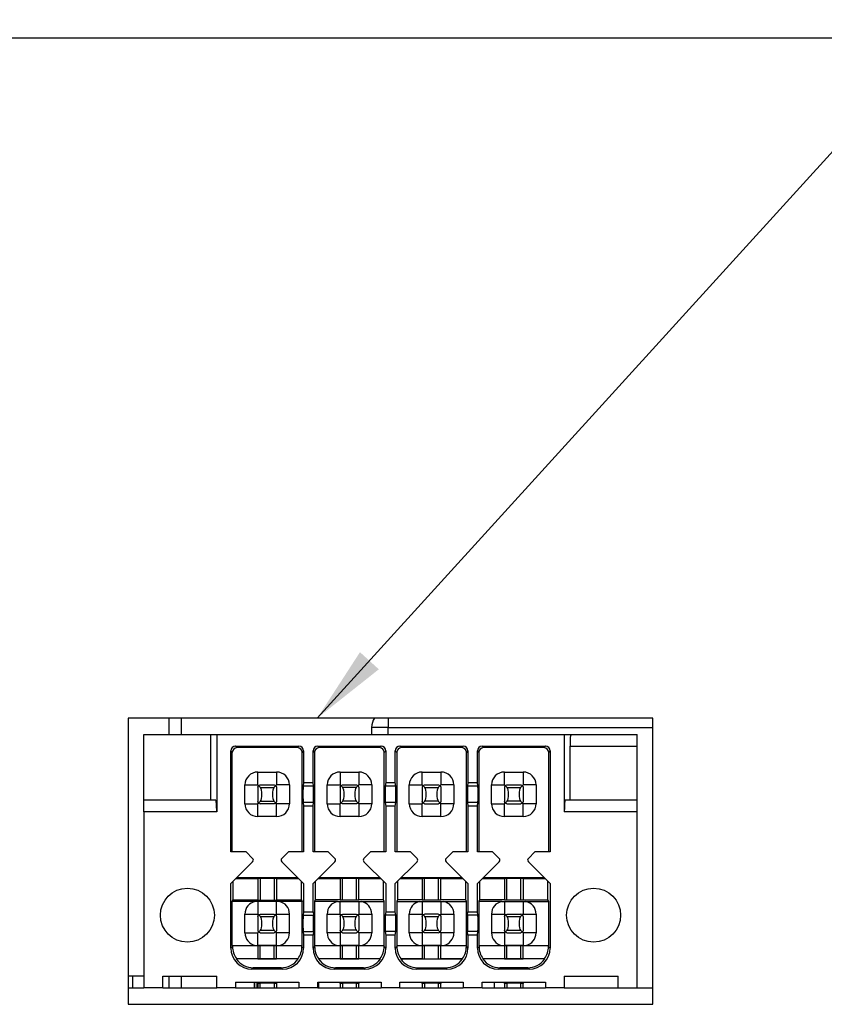
# Model space of a CAD drawing. Units: millimetres. Extents: x 3 to 138, y -78 to 76.
# Drawn here: x 42 to 49, y -67 to -59 of the extents above; entities that cross this region are included whole.
import ezdxf

# ---------------------------------------------------------------- set-up
doc = ezdxf.new("R2010")
doc.units = ezdxf.units.MM
doc.header["$MEASUREMENT"] = 0
doc.layers.get('0').update_dxf_attribs({"lineweight": 0})
doc.layers.add('SLD-0', color=18, linetype='Continuous', lineweight=0)
doc.styles.add('Arial', font='txt')
doc.dimstyles.new('Common_Dimension_Style_2', dxfattribs={"dimscale": 0.2, "dimtxt": 4, "dimasz": 3.302, "dimexe": 3.175, "dimexo": 1.27, "dimgap": 1.524, "dimtad": 0, "dimtih": 1, "dimtoh": 1, "dimdec": 1, "dimlfac": 5, "dimzin": 1, "dimdsep": 46, "dimtxsty": 'Arial', "dimcen": 0, "dimazin": 0, "dimtfac": 1, "dimtdec": 1, "dimtofl": 0, "dimtmove": 0, "dimatfit": 3, "dimfxl": 1, "dimtzin": 1, "dimarcsym": 0})

msp = doc.modelspace()

# ---------------------------------------------------------------- linework, layer by layer
at = {"color": 7, "linetype": 'Continuous', "lineweight": 25}
for p, q in [((92.4067, -58.9892), (10.4917, -58.9892)), ((47.8764, -64.7805), (43.406, -64.7805)), ((43.406, -64.7805), (43.406, -67.2189)), ((43.7572, -64.9197), (43.7572, -64.7805)), ((43.8572, -64.7805), (43.8572, -64.9197)), ((45.6202, -64.7805), (45.6202, -64.8597)), ((47.8764, -67.2189), (47.8764, -64.7805)), ((43.5412, -65.4797), (43.5412, -64.9197)), ((43.5412, -64.9197), (44.1122, -64.9197)), ((44.1122, -65.4797), (44.1122, -64.9197)), ((44.1122, -64.9197), (44.1612, -64.9197)), ((44.1612, -64.9197), (44.1612, -65.5797)), ((44.1612, -64.9197), (47.1212, -64.9197)), ((45.6202, -64.8597), (45.4802, -64.8597)), ((45.4802, -64.8597), (45.4802, -64.9197)), ((45.6202, -64.9197), (45.6202, -64.8597)), ((45.6202, -64.8597), (47.8764, -64.8597)), ((47.1212, -64.9197), (47.1212, -65.5797)), ((47.1212, -64.9197), (47.1789, -64.9197)), ((47.1789, -64.9197), (47.7412, -64.9197)), ((47.7412, -65.0197), (47.7412, -64.9197)), ((44.2812, -65.9197), (44.2812, -65.0597)), ((44.2938, -65.0723), (44.2812, -65.0597)), ((44.2938, -65.9197), (44.2938, -65.0723)), ((44.3212, -65.0197), (44.8612, -65.0197)), ((44.3338, -65.0323), (44.3212, -65.0197)), ((44.8485, -65.0323), (44.3338, -65.0323)), ((44.8612, -65.0197), (44.8485, -65.0323)), ((44.9012, -65.0597), (44.8885, -65.0723)), ((44.8885, -65.9197), (44.8885, -65.0723)), ((44.9012, -65.0597), (44.9012, -65.3297)), ((44.9812, -65.3297), (44.9812, -65.0597)), ((44.9812, -65.0597), (44.9938, -65.0723)), ((44.9938, -65.0723), (44.9938, -65.9197)), ((45.0212, -65.0197), (45.5612, -65.0197)), ((45.0338, -65.0323), (45.0212, -65.0197)), ((45.5485, -65.0323), (45.0338, -65.0323)), ((45.5612, -65.0197), (45.5485, -65.0323)), ((45.6012, -65.0597), (45.5885, -65.0723)), ((45.5885, -65.9197), (45.5885, -65.0723)), ((45.6012, -65.0597), (45.6012, -65.3297)), ((45.6812, -65.3297), (45.6812, -65.0597)), ((45.6812, -65.0597), (45.6938, -65.0723)), ((45.6938, -65.0723), (45.6938, -65.9197)), ((45.7212, -65.0197), (46.2612, -65.0197)), ((45.7338, -65.0323), (45.7212, -65.0197)), ((46.2485, -65.0323), (45.7338, -65.0323)), ((46.2612, -65.0197), (46.2485, -65.0323)), ((46.3012, -65.0597), (46.2885, -65.0723)), ((46.2885, -65.9197), (46.2885, -65.0723)), ((46.3012, -65.0597), (46.3012, -65.3297)), ((46.3812, -65.3297), (46.3812, -65.0597)), ((46.3812, -65.0597), (46.3938, -65.0723)), ((46.3938, -65.0723), (46.3938, -65.9197)), ((46.4212, -65.0197), (46.9612, -65.0197)), ((46.4338, -65.0323), (46.4212, -65.0197)), ((46.9485, -65.0323), (46.4338, -65.0323)), ((46.9612, -65.0197), (46.9485, -65.0323)), ((46.9885, -65.0723), (47.0012, -65.0597)), ((46.9885, -65.9197), (46.9885, -65.0723)), ((47.0012, -65.0597), (47.0012, -65.9197)), ((47.1702, -65.4797), (47.1702, -65.0197)), ((47.1702, -65.0197), (47.7412, -65.0197)), ((47.7412, -65.4797), (47.7412, -65.0197)), ((44.5112, -65.3497), (44.5112, -65.24)), ((44.5112, -65.24), (44.6712, -65.24)), ((44.6712, -65.24), (44.6712, -65.3497)), ((45.2112, -65.24), (45.2112, -65.3497)), ((45.2112, -65.24), (45.3712, -65.24)), ((45.3712, -65.24), (45.3712, -65.3497)), ((45.9112, -65.3497), (45.9112, -65.24)), ((45.9112, -65.24), (46.0712, -65.24)), ((46.0712, -65.24), (46.0712, -65.3497)), ((46.6112, -65.24), (46.7712, -65.24)), ((46.6112, -65.3497), (46.6112, -65.24)), ((46.7712, -65.24), (46.7712, -65.3497)), ((44.9012, -65.3297), (44.8962, -65.3598)), ((44.9012, -65.3297), (44.9812, -65.3297)), ((44.9861, -65.3598), (44.9812, -65.3297)), ((45.6012, -65.3297), (45.5962, -65.3598)), ((45.6012, -65.3297), (45.6812, -65.3297)), ((45.6861, -65.3598), (45.6812, -65.3297)), ((46.3012, -65.3297), (46.2962, -65.3598)), ((46.3012, -65.3297), (46.3812, -65.3297)), ((46.3861, -65.3598), (46.3812, -65.3297)), ((44.4015, -65.5097), (44.4015, -65.3497)), ((44.4015, -65.3497), (44.5112, -65.3497)), ((44.517, -65.3555), (44.5112, -65.3497)), ((44.5112, -65.3697), (44.5176, -65.355)), ((44.5112, -65.3697), (44.5112, -65.4897)), ((44.5176, -65.355), (44.5312, -65.3497)), ((44.5176, -65.355), (44.5342, -65.3717)), ((44.5312, -65.3497), (44.6512, -65.3497)), ((44.5342, -65.3717), (44.6481, -65.3717)), ((44.6481, -65.3717), (44.6648, -65.355)), ((44.6512, -65.3497), (44.6648, -65.355)), ((44.6648, -65.355), (44.6712, -65.3697)), ((44.6712, -65.3497), (44.6653, -65.3555)), ((44.7809, -65.3497), (44.6712, -65.3497)), ((44.6712, -65.3697), (44.6712, -65.4897)), ((44.7809, -65.3497), (44.7809, -65.5097)), ((44.9861, -65.3598), (44.8962, -65.3598)), ((45.1015, -65.5097), (45.1015, -65.3497)), ((45.1015, -65.3497), (45.2112, -65.3497)), ((45.2112, -65.3497), (45.217, -65.3555)), ((45.2112, -65.3697), (45.2175, -65.355)), ((45.2112, -65.3697), (45.2112, -65.4897)), ((45.2175, -65.355), (45.2312, -65.3497)), ((45.2175, -65.355), (45.2342, -65.3717)), ((45.2312, -65.3497), (45.3512, -65.3497)), ((45.3481, -65.3717), (45.2342, -65.3717)), ((45.3648, -65.355), (45.3481, -65.3717)), ((45.3512, -65.3497), (45.3648, -65.355)), ((45.3712, -65.3697), (45.3648, -65.355)), ((45.3712, -65.3497), (45.3653, -65.3555)), ((45.4809, -65.3497), (45.3712, -65.3497)), ((45.3712, -65.3697), (45.3712, -65.4897)), ((45.4809, -65.3497), (45.4809, -65.5097)), ((45.6861, -65.3598), (45.5962, -65.3598)), ((45.8015, -65.5097), (45.8015, -65.3497)), ((45.8015, -65.3497), (45.9112, -65.3497)), ((45.917, -65.3555), (45.9112, -65.3497)), ((45.9176, -65.355), (45.9112, -65.3697)), ((45.9112, -65.3697), (45.9112, -65.4897)), ((45.9176, -65.355), (45.9312, -65.3497)), ((45.9342, -65.3717), (45.9176, -65.355)), ((45.9312, -65.3497), (46.0512, -65.3497)), ((45.9342, -65.3717), (46.0481, -65.3717)), ((46.0481, -65.3717), (46.0648, -65.355)), ((46.0512, -65.3497), (46.0648, -65.355)), ((46.0648, -65.355), (46.0712, -65.3697)), ((46.0712, -65.3497), (46.0653, -65.3555)), ((46.1809, -65.3497), (46.0712, -65.3497)), ((46.0712, -65.3697), (46.0712, -65.4897)), ((46.1809, -65.3497), (46.1809, -65.5097)), ((46.3861, -65.3598), (46.2962, -65.3598)), ((46.5015, -65.5097), (46.5015, -65.3497)), ((46.5015, -65.3497), (46.6112, -65.3497)), ((46.617, -65.3555), (46.6112, -65.3497)), ((46.6175, -65.355), (46.6112, -65.3697)), ((46.6112, -65.3697), (46.6112, -65.4897)), ((46.6175, -65.355), (46.6312, -65.3497)), ((46.6342, -65.3717), (46.6175, -65.355)), ((46.6312, -65.3497), (46.7512, -65.3497)), ((46.6342, -65.3717), (46.7481, -65.3717)), ((46.7481, -65.3717), (46.7648, -65.355)), ((46.7512, -65.3497), (46.7648, -65.355)), ((46.7648, -65.355), (46.7712, -65.3697)), ((46.7712, -65.3497), (46.7653, -65.3555)), ((46.8809, -65.3497), (46.7712, -65.3497)), ((46.7712, -65.3697), (46.7712, -65.4897)), ((46.8809, -65.3497), (46.8809, -65.5097)), ((44.1524, -65.4797), (43.5412, -65.4797)), ((43.5412, -65.5797), (43.5412, -65.4797)), ((44.4015, -65.5097), (44.5112, -65.5097)), ((44.5176, -65.5043), (44.5112, -65.4897)), ((44.5112, -65.5097), (44.517, -65.5038)), ((44.5112, -65.6194), (44.5112, -65.5097)), ((44.5176, -65.5043), (44.5342, -65.4876)), ((44.5176, -65.5043), (44.5312, -65.5097)), ((44.6512, -65.5097), (44.5312, -65.5097)), ((44.5342, -65.4876), (44.6481, -65.4876)), ((44.6481, -65.4876), (44.6648, -65.5043)), ((44.6648, -65.5043), (44.6512, -65.5097)), ((44.6712, -65.4897), (44.6648, -65.5043)), ((44.6712, -65.5097), (44.6653, -65.5038)), ((44.6712, -65.6194), (44.6712, -65.5097)), ((44.7809, -65.5097), (44.6712, -65.5097)), ((44.9861, -65.4996), (44.8962, -65.4996)), ((44.8962, -65.4996), (44.9012, -65.5297)), ((44.9812, -65.5297), (44.9861, -65.4996)), ((45.1015, -65.5097), (45.2112, -65.5097)), ((45.2112, -65.4897), (45.2175, -65.5043)), ((45.2112, -65.5097), (45.217, -65.5038)), ((45.2112, -65.6194), (45.2112, -65.5097)), ((45.2342, -65.4876), (45.2175, -65.5043)), ((45.2312, -65.5097), (45.2175, -65.5043)), ((45.3512, -65.5097), (45.2312, -65.5097)), ((45.3481, -65.4876), (45.2342, -65.4876)), ((45.3481, -65.4876), (45.3648, -65.5043)), ((45.3648, -65.5043), (45.3512, -65.5097)), ((45.3712, -65.4897), (45.3648, -65.5043)), ((45.3653, -65.5038), (45.3712, -65.5097)), ((45.3712, -65.5097), (45.3712, -65.6194)), ((45.4809, -65.5097), (45.3712, -65.5097)), ((45.5962, -65.4996), (45.6012, -65.5297)), ((45.6861, -65.4996), (45.5962, -65.4996)), ((45.6812, -65.5297), (45.6861, -65.4996)), ((45.8015, -65.5097), (45.9112, -65.5097)), ((45.9176, -65.5043), (45.9112, -65.4897)), ((45.9112, -65.5097), (45.917, -65.5038)), ((45.9112, -65.6194), (45.9112, -65.5097)), ((45.9176, -65.5043), (45.9342, -65.4876)), ((45.9312, -65.5097), (45.9176, -65.5043)), ((45.9312, -65.5097), (46.0512, -65.5097)), ((46.0481, -65.4876), (45.9342, -65.4876)), ((46.0648, -65.5043), (46.0481, -65.4876)), ((46.0648, -65.5043), (46.0512, -65.5097)), ((46.0712, -65.4897), (46.0648, -65.5043)), ((46.0712, -65.5097), (46.0653, -65.5038)), ((46.1809, -65.5097), (46.0712, -65.5097)), ((46.0712, -65.6194), (46.0712, -65.5097)), ((46.3861, -65.4996), (46.2962, -65.4996)), ((46.2962, -65.4996), (46.3012, -65.5297)), ((46.3812, -65.5297), (46.3861, -65.4996)), ((46.5015, -65.5097), (46.6112, -65.5097)), ((46.6175, -65.5043), (46.6112, -65.4897)), ((46.6112, -65.5097), (46.617, -65.5038)), ((46.6112, -65.6194), (46.6112, -65.5097)), ((46.6175, -65.5043), (46.6342, -65.4876)), ((46.6312, -65.5097), (46.6175, -65.5043)), ((46.6312, -65.5097), (46.7512, -65.5097)), ((46.7481, -65.4876), (46.6342, -65.4876)), ((46.7648, -65.5043), (46.7481, -65.4876)), ((46.7648, -65.5043), (46.7512, -65.5097)), ((46.7712, -65.4897), (46.7648, -65.5043)), ((46.7712, -65.5097), (46.7653, -65.5038)), ((46.8809, -65.5097), (46.7712, -65.5097)), ((46.7712, -65.6194), (46.7712, -65.5097)), ((47.7412, -65.4797), (47.1299, -65.4797)), ((47.7412, -65.5797), (47.7412, -65.4797)), ((43.5412, -65.5797), (43.5412, -67.0797)), ((44.1612, -65.5797), (43.5412, -65.5797)), ((44.9012, -65.5297), (44.9012, -65.9197)), ((44.9812, -65.5297), (44.9012, -65.5297)), ((44.9812, -65.9197), (44.9812, -65.5297)), ((45.6012, -65.5297), (45.6012, -65.9197)), ((45.6812, -65.5297), (45.6012, -65.5297)), ((45.6812, -65.9197), (45.6812, -65.5297)), ((46.3012, -65.5297), (46.3012, -65.9197)), ((46.3812, -65.5297), (46.3012, -65.5297)), ((46.3812, -65.9197), (46.3812, -65.5297)), ((47.7412, -65.5797), (47.1212, -65.5797)), ((47.7412, -67.0797), (47.7412, -65.5797)), ((44.6712, -65.6194), (44.5112, -65.6194)), ((45.3712, -65.6194), (45.2112, -65.6194)), ((46.0712, -65.6194), (45.9112, -65.6194)), ((46.7712, -65.6194), (46.6112, -65.6194)), ((44.4112, -65.9197), (44.2812, -65.9197)), ((44.467, -65.9755), (44.4112, -65.9197)), ((44.7712, -65.9197), (44.7153, -65.9755)), ((44.9012, -65.9197), (44.7712, -65.9197)), ((45.1112, -65.9197), (44.9812, -65.9197)), ((45.167, -65.9755), (45.1112, -65.9197)), ((45.4712, -65.9197), (45.4153, -65.9755)), ((45.6012, -65.9197), (45.4712, -65.9197)), ((45.8112, -65.9197), (45.6812, -65.9197)), ((45.867, -65.9755), (45.8112, -65.9197)), ((46.1712, -65.9197), (46.1153, -65.9755)), ((46.3012, -65.9197), (46.1712, -65.9197)), ((46.5112, -65.9197), (46.3812, -65.9197)), ((46.567, -65.9755), (46.5112, -65.9197)), ((46.8712, -65.9197), (46.8153, -65.9755)), ((47.0012, -65.9197), (46.8712, -65.9197)), ((44.2812, -66.1897), (44.467, -66.0038)), ((44.7153, -66.0038), (44.9012, -66.1897)), ((44.9812, -66.1897), (45.167, -66.0038)), ((45.4153, -66.0038), (45.6012, -66.1897)), ((45.6812, -66.1897), (45.867, -66.0038)), ((46.1153, -66.0038), (46.3012, -66.1897)), ((46.3812, -66.1897), (46.567, -66.0038)), ((46.8153, -66.0038), (47.0012, -66.1897)), ((44.3, -66.3297), (44.3, -66.1708)), ((44.5112, -66.1497), (44.3212, -66.1497)), ((44.3336, -66.1373), (44.8488, -66.1373)), ((44.5312, -66.1472), (44.5112, -66.1476)), ((44.5112, -66.1476), (44.5112, -66.3318)), ((44.6512, -66.1472), (44.5312, -66.1472)), ((44.5312, -66.1472), (44.5312, -66.3321)), ((44.6712, -66.1476), (44.6512, -66.1472)), ((44.6512, -66.1472), (44.6512, -66.3321)), ((44.6712, -66.1476), (44.6712, -66.3318)), ((44.8612, -66.1497), (44.6712, -66.1497)), ((44.8823, -66.3297), (44.8823, -66.1708)), ((45, -66.1708), (45, -66.3297)), ((45.2112, -66.1497), (45.0212, -66.1497)), ((45.0336, -66.1373), (45.5488, -66.1373)), ((45.2312, -66.1472), (45.2112, -66.1476)), ((45.2112, -66.1476), (45.2112, -66.3318)), ((45.3512, -66.1472), (45.2312, -66.1472)), ((45.2312, -66.3321), (45.2312, -66.1472)), ((45.3712, -66.1476), (45.3512, -66.1472)), ((45.3512, -66.3321), (45.3512, -66.1472)), ((45.3712, -66.3318), (45.3712, -66.1476)), ((45.5612, -66.1497), (45.3712, -66.1497)), ((45.5823, -66.3297), (45.5823, -66.1708)), ((45.7, -66.1708), (45.7, -66.3297)), ((45.9112, -66.1497), (45.7212, -66.1497)), ((45.7336, -66.1373), (46.2488, -66.1373)), ((45.9312, -66.1472), (45.9112, -66.1476)), ((45.9112, -66.1476), (45.9112, -66.3318)), ((46.0512, -66.1472), (45.9312, -66.1472)), ((45.9312, -66.3321), (45.9312, -66.1472)), ((46.0712, -66.1476), (46.0512, -66.1472)), ((46.0512, -66.3321), (46.0512, -66.1472)), ((46.0712, -66.3318), (46.0712, -66.1476)), ((46.2612, -66.1497), (46.0712, -66.1497)), ((46.2823, -66.3297), (46.2823, -66.1708)), ((46.4, -66.1708), (46.4, -66.3297)), ((46.6112, -66.1497), (46.4212, -66.1497)), ((46.4336, -66.1373), (46.9488, -66.1373)), ((46.6312, -66.1472), (46.6112, -66.1476)), ((46.6112, -66.1476), (46.6112, -66.3318)), ((46.7512, -66.1472), (46.6312, -66.1472)), ((46.6312, -66.3321), (46.6312, -66.1472)), ((46.7712, -66.1476), (46.7512, -66.1472)), ((46.7512, -66.3321), (46.7512, -66.1472)), ((46.7712, -66.1476), (46.7712, -66.3318)), ((46.9612, -66.1497), (46.7712, -66.1497)), ((46.9823, -66.3297), (46.9823, -66.1708)), ((44.2812, -66.7397), (44.2812, -66.1897)), ((44.9012, -66.1897), (44.9012, -66.4297)), ((44.9812, -66.4297), (44.9812, -66.1897)), ((45.6012, -66.1897), (45.6012, -66.4297)), ((45.6812, -66.4297), (45.6812, -66.1897)), ((46.3012, -66.1897), (46.3012, -66.4297)), ((46.3812, -66.4297), (46.3812, -66.1897)), ((47.0012, -66.1897), (47.0012, -66.7397)), ((44.2938, -66.3421), (44.3, -66.3297)), ((44.2938, -66.7171), (44.2938, -66.3421)), ((44.4899, -66.3421), (44.2938, -66.3421)), ((44.3, -66.3297), (44.5112, -66.3297)), ((44.5112, -66.3421), (44.4899, -66.3421)), ((44.5112, -66.3318), (44.5312, -66.3321)), ((44.5112, -66.3421), (44.5112, -66.4497)), ((44.6712, -66.3421), (44.5112, -66.3421)), ((44.5312, -66.3321), (44.6512, -66.3321)), ((44.6512, -66.3321), (44.6712, -66.3318)), ((44.6712, -66.3297), (44.8823, -66.3297)), ((44.6712, -66.4497), (44.6712, -66.3421)), ((44.6925, -66.3421), (44.6712, -66.3421)), ((44.8885, -66.3421), (44.6925, -66.3421)), ((44.8823, -66.3297), (44.8885, -66.3421)), ((44.8885, -66.7171), (44.8885, -66.3421)), ((45, -66.3297), (44.9938, -66.3421)), ((44.9938, -66.3421), (44.9938, -66.7171)), ((45.1899, -66.3421), (44.9938, -66.3421)), ((45.2112, -66.3297), (45, -66.3297)), ((45.1899, -66.3421), (45.2112, -66.3421)), ((45.2312, -66.3321), (45.2112, -66.3318)), ((45.2112, -66.4497), (45.2112, -66.3421)), ((45.2112, -66.3421), (45.3712, -66.3421)), ((45.3512, -66.3321), (45.2312, -66.3321)), ((45.3712, -66.3318), (45.3512, -66.3321)), ((45.5823, -66.3297), (45.3712, -66.3297)), ((45.3712, -66.3421), (45.3712, -66.4497)), ((45.3712, -66.3421), (45.3925, -66.3421)), ((45.3925, -66.3421), (45.5885, -66.3421)), ((45.5885, -66.3421), (45.5823, -66.3297)), ((45.5885, -66.7171), (45.5885, -66.3421)), ((45.7, -66.3297), (45.6938, -66.3421)), ((45.6938, -66.3421), (45.6938, -66.7171)), ((45.6938, -66.3421), (45.8899, -66.3421)), ((45.9112, -66.3297), (45.7, -66.3297)), ((45.8899, -66.3421), (45.9112, -66.3421)), ((45.9312, -66.3321), (45.9112, -66.3318)), ((45.9112, -66.3421), (45.9112, -66.4497)), ((45.9112, -66.3421), (46.0712, -66.3421)), ((46.0512, -66.3321), (45.9312, -66.3321)), ((46.0712, -66.3318), (46.0512, -66.3321)), ((46.2823, -66.3297), (46.0712, -66.3297)), ((46.0712, -66.3421), (46.0712, -66.4497)), ((46.0712, -66.3421), (46.0925, -66.3421)), ((46.0925, -66.3421), (46.2885, -66.3421)), ((46.2885, -66.3421), (46.2823, -66.3297)), ((46.2885, -66.7171), (46.2885, -66.3421)), ((46.4, -66.3297), (46.3938, -66.3421)), ((46.3938, -66.3421), (46.3938, -66.7171)), ((46.5899, -66.3421), (46.3938, -66.3421)), ((46.6112, -66.3297), (46.4, -66.3297)), ((46.5899, -66.3421), (46.6112, -66.3421)), ((46.6312, -66.3321), (46.6112, -66.3318)), ((46.6112, -66.3421), (46.7712, -66.3421)), ((46.6112, -66.3421), (46.6112, -66.4497)), ((46.7512, -66.3321), (46.6312, -66.3321)), ((46.7712, -66.3318), (46.7512, -66.3321)), ((46.7712, -66.3297), (46.9823, -66.3297)), ((46.7712, -66.3421), (46.7712, -66.4497)), ((46.7712, -66.3421), (46.7925, -66.3421)), ((46.7925, -66.3421), (46.9885, -66.3421)), ((46.9885, -66.3421), (46.9823, -66.3297)), ((46.9885, -66.7171), (46.9885, -66.3421)), ((44.9012, -66.4297), (44.8962, -66.4598)), ((44.9012, -66.4297), (44.9812, -66.4297)), ((44.9812, -66.4297), (44.9861, -66.4598)), ((45.6012, -66.4297), (45.5962, -66.4598)), ((45.6012, -66.4297), (45.6812, -66.4297)), ((45.6861, -66.4598), (45.6812, -66.4297)), ((46.2962, -66.4598), (46.3012, -66.4297)), ((46.3012, -66.4297), (46.3812, -66.4297)), ((46.3861, -66.4598), (46.3812, -66.4297)), ((44.4015, -66.4497), (44.5112, -66.4497)), ((44.4015, -66.6097), (44.4015, -66.4497)), ((44.5112, -66.4497), (44.517, -66.4555)), ((44.5112, -66.4697), (44.5176, -66.455)), ((44.5112, -66.4697), (44.5112, -66.5897)), ((44.5176, -66.455), (44.5312, -66.4497)), ((44.5176, -66.455), (44.5342, -66.4717)), ((44.5312, -66.4497), (44.6512, -66.4497)), ((44.5342, -66.4717), (44.6481, -66.4717)), ((44.6481, -66.4717), (44.6648, -66.455)), ((44.6512, -66.4497), (44.6648, -66.455)), ((44.6648, -66.455), (44.6712, -66.4697)), ((44.6653, -66.4555), (44.6712, -66.4497)), ((44.6712, -66.4497), (44.7809, -66.4497)), ((44.6712, -66.4697), (44.6712, -66.5897)), ((44.7809, -66.6097), (44.7809, -66.4497)), ((44.8962, -66.4598), (44.9861, -66.4598)), ((45.1015, -66.4497), (45.2112, -66.4497)), ((45.1015, -66.6097), (45.1015, -66.4497)), ((45.217, -66.4555), (45.2112, -66.4497)), ((45.2112, -66.4697), (45.2175, -66.455)), ((45.2112, -66.4697), (45.2112, -66.5897)), ((45.2175, -66.455), (45.2312, -66.4497)), ((45.2342, -66.4717), (45.2175, -66.455)), ((45.2312, -66.4497), (45.3512, -66.4497)), ((45.2342, -66.4717), (45.3481, -66.4717)), ((45.3481, -66.4717), (45.3648, -66.455)), ((45.3512, -66.4497), (45.3648, -66.455)), ((45.3648, -66.455), (45.3712, -66.4697)), ((45.3653, -66.4555), (45.3712, -66.4497)), ((45.3712, -66.4497), (45.4809, -66.4497)), ((45.3712, -66.4697), (45.3712, -66.5897)), ((45.4809, -66.4497), (45.4809, -66.6097)), ((45.6861, -66.4598), (45.5962, -66.4598)), ((45.8015, -66.4497), (45.9112, -66.4497)), ((45.8015, -66.6097), (45.8015, -66.4497)), ((45.9112, -66.4497), (45.917, -66.4555)), ((45.9112, -66.4697), (45.9176, -66.455)), ((45.9112, -66.4697), (45.9112, -66.5897)), ((45.9176, -66.455), (45.9312, -66.4497)), ((45.9176, -66.455), (45.9342, -66.4717)), ((46.0512, -66.4497), (45.9312, -66.4497)), ((45.9342, -66.4717), (46.0481, -66.4717)), ((46.0481, -66.4717), (46.0648, -66.455)), ((46.0512, -66.4497), (46.0648, -66.455)), ((46.0648, -66.455), (46.0712, -66.4697)), ((46.0653, -66.4555), (46.0712, -66.4497)), ((46.0712, -66.4497), (46.1809, -66.4497)), ((46.0712, -66.4697), (46.0712, -66.5897)), ((46.1809, -66.4497), (46.1809, -66.6097)), ((46.3861, -66.4598), (46.2962, -66.4598)), ((46.5015, -66.4497), (46.6112, -66.4497)), ((46.5015, -66.4497), (46.5015, -66.6097)), ((46.6112, -66.4497), (46.617, -66.4555)), ((46.6112, -66.4697), (46.6175, -66.455)), ((46.6112, -66.4697), (46.6112, -66.5897)), ((46.6175, -66.455), (46.6312, -66.4497)), ((46.6175, -66.455), (46.6342, -66.4717)), ((46.6312, -66.4497), (46.7512, -66.4497)), ((46.6342, -66.4717), (46.7481, -66.4717)), ((46.7481, -66.4717), (46.7648, -66.455)), ((46.7648, -66.455), (46.7512, -66.4497)), ((46.7712, -66.4697), (46.7648, -66.455)), ((46.7653, -66.4555), (46.7712, -66.4497)), ((46.7712, -66.4497), (46.8809, -66.4497)), ((46.7712, -66.4697), (46.7712, -66.5897)), ((46.8809, -66.4497), (46.8809, -66.6097)), ((44.5112, -66.5897), (44.5176, -66.6043)), ((44.5112, -66.6097), (44.517, -66.6038)), ((44.5176, -66.6043), (44.5342, -66.5876)), ((44.5342, -66.5876), (44.6481, -66.5876)), ((44.6481, -66.5876), (44.6648, -66.6043)), ((44.6712, -66.5897), (44.6648, -66.6043)), ((44.6712, -66.6097), (44.6653, -66.6038)), ((44.8962, -66.5996), (44.9012, -66.6297)), ((44.8962, -66.5996), (44.9861, -66.5996)), ((44.9861, -66.5996), (44.9812, -66.6297)), ((45.2175, -66.6043), (45.2112, -66.5897)), ((45.217, -66.6038), (45.2112, -66.6097)), ((45.2175, -66.6043), (45.2342, -66.5876)), ((45.3481, -66.5876), (45.2342, -66.5876)), ((45.3648, -66.6043), (45.3481, -66.5876)), ((45.3648, -66.6043), (45.3712, -66.5897)), ((45.3712, -66.6097), (45.3653, -66.6038)), ((45.5962, -66.5996), (45.6012, -66.6297)), ((45.6861, -66.5996), (45.5962, -66.5996)), ((45.6812, -66.6297), (45.6861, -66.5996)), ((45.9176, -66.6043), (45.9112, -66.5897)), ((45.917, -66.6038), (45.9112, -66.6097)), ((45.9176, -66.6043), (45.9342, -66.5876)), ((45.9342, -66.5876), (46.0481, -66.5876)), ((46.0481, -66.5876), (46.0648, -66.6043)), ((46.0648, -66.6043), (46.0712, -66.5897)), ((46.0653, -66.6038), (46.0712, -66.6097)), ((46.3012, -66.6297), (46.2962, -66.5996)), ((46.3861, -66.5996), (46.2962, -66.5996)), ((46.3812, -66.6297), (46.3861, -66.5996)), ((46.6175, -66.6043), (46.6112, -66.5897)), ((46.617, -66.6038), (46.6112, -66.6097)), ((46.6175, -66.6043), (46.6342, -66.5876)), ((46.6342, -66.5876), (46.7481, -66.5876)), ((46.7481, -66.5876), (46.7648, -66.6043)), ((46.7712, -66.5897), (46.7648, -66.6043)), ((46.7653, -66.6038), (46.7712, -66.6097)), ((44.4015, -66.6097), (44.5112, -66.6097)), ((44.5112, -66.717), (44.5112, -66.6097)), ((44.5312, -66.6097), (44.5176, -66.6043)), ((44.5312, -66.6097), (44.6512, -66.6097)), ((44.6648, -66.6043), (44.6512, -66.6097)), ((44.7809, -66.6097), (44.6712, -66.6097)), ((44.6712, -66.717), (44.6712, -66.6097)), ((44.9012, -66.6297), (44.9012, -66.7397)), ((44.9812, -66.6297), (44.9012, -66.6297)), ((44.9812, -66.7397), (44.9812, -66.6297)), ((45.2112, -66.6097), (45.1015, -66.6097)), ((45.2112, -66.6097), (45.2112, -66.717)), ((45.2312, -66.6097), (45.2175, -66.6043)), ((45.2312, -66.6097), (45.3512, -66.6097)), ((45.3648, -66.6043), (45.3512, -66.6097)), ((45.4809, -66.6097), (45.3712, -66.6097)), ((45.3712, -66.6097), (45.3712, -66.717)), ((45.6012, -66.6297), (45.6012, -66.7397)), ((45.6812, -66.6297), (45.6012, -66.6297)), ((45.6812, -66.7397), (45.6812, -66.6297)), ((45.9112, -66.6097), (45.8015, -66.6097)), ((45.9112, -66.6097), (45.9112, -66.717)), ((45.9312, -66.6097), (45.9176, -66.6043)), ((46.0512, -66.6097), (45.9312, -66.6097)), ((46.0512, -66.6097), (46.0648, -66.6043)), ((46.1809, -66.6097), (46.0712, -66.6097)), ((46.0712, -66.6097), (46.0712, -66.717)), ((46.3812, -66.6297), (46.3012, -66.6297)), ((46.3012, -66.6297), (46.3012, -66.7397)), ((46.3812, -66.7397), (46.3812, -66.6297)), ((46.6112, -66.6097), (46.5015, -66.6097)), ((46.6112, -66.6097), (46.6112, -66.717)), ((46.6312, -66.6097), (46.6175, -66.6043)), ((46.6312, -66.6097), (46.7512, -66.6097)), ((46.7648, -66.6043), (46.7512, -66.6097)), ((46.8809, -66.6097), (46.7712, -66.6097)), ((46.7712, -66.6097), (46.7712, -66.717)), ((44.2812, -66.7397), (44.2951, -66.7257)), ((44.2951, -66.7197), (44.2938, -66.7171)), ((44.2938, -66.7171), (44.4887, -66.7171)), ((44.2951, -66.7257), (44.2951, -66.7197)), ((44.5112, -66.7197), (44.2951, -66.7197)), ((44.4887, -66.7171), (44.5112, -66.717)), ((44.5112, -66.717), (44.6712, -66.717)), ((44.5312, -66.7183), (44.5112, -66.7186)), ((44.5112, -66.7186), (44.5112, -66.8307)), ((44.6512, -66.7183), (44.5312, -66.7183)), ((44.5312, -66.8311), (44.5312, -66.7183)), ((44.6712, -66.7186), (44.6512, -66.7183)), ((44.6512, -66.8311), (44.6512, -66.7183)), ((44.6712, -66.717), (44.6936, -66.7171)), ((44.6712, -66.8307), (44.6712, -66.7186)), ((44.8872, -66.7197), (44.6712, -66.7197)), ((44.6936, -66.7171), (44.8885, -66.7171)), ((44.8885, -66.7171), (44.8872, -66.7197)), ((44.8872, -66.7257), (44.8872, -66.7197)), ((44.9012, -66.7397), (44.8872, -66.7257)), ((44.9951, -66.7257), (44.9812, -66.7397)), ((44.9938, -66.7171), (44.9951, -66.7197)), ((44.9938, -66.7171), (45.1887, -66.7171)), ((44.9951, -66.7197), (44.9951, -66.7257)), ((45.2112, -66.7197), (44.9951, -66.7197)), ((45.1887, -66.7171), (45.2112, -66.717)), ((45.2112, -66.717), (45.3712, -66.717)), ((45.2312, -66.7183), (45.2112, -66.7186)), ((45.2112, -66.7186), (45.2112, -66.8307)), ((45.3512, -66.7183), (45.2312, -66.7183)), ((45.2312, -66.8311), (45.2312, -66.7183)), ((45.3712, -66.7186), (45.3512, -66.7183)), ((45.3512, -66.8311), (45.3512, -66.7183)), ((45.3712, -66.717), (45.3936, -66.7171)), ((45.3712, -66.8307), (45.3712, -66.7186)), ((45.5872, -66.7197), (45.3712, -66.7197)), ((45.3936, -66.7171), (45.5885, -66.7171)), ((45.5872, -66.7197), (45.5885, -66.7171)), ((45.5872, -66.7257), (45.5872, -66.7197)), ((45.6012, -66.7397), (45.5872, -66.7257)), ((45.6951, -66.7257), (45.6812, -66.7397)), ((45.6938, -66.7171), (45.6951, -66.7197)), ((45.6938, -66.7171), (45.8887, -66.7171)), ((45.6951, -66.7197), (45.6951, -66.7257)), ((45.9112, -66.7197), (45.6951, -66.7197)), ((45.8887, -66.7171), (45.9112, -66.717)), ((45.9112, -66.717), (46.0712, -66.717)), ((45.9312, -66.7183), (45.9112, -66.7186)), ((45.9112, -66.7186), (45.9112, -66.8307)), ((46.0512, -66.7183), (45.9312, -66.7183)), ((45.9312, -66.8311), (45.9312, -66.7183)), ((46.0712, -66.7186), (46.0512, -66.7183)), ((46.0512, -66.8311), (46.0512, -66.7183)), ((46.0712, -66.717), (46.0936, -66.7171)), ((46.0712, -66.8307), (46.0712, -66.7186)), ((46.2872, -66.7197), (46.0712, -66.7197)), ((46.0936, -66.7171), (46.2885, -66.7171)), ((46.2872, -66.7197), (46.2885, -66.7171)), ((46.2872, -66.7257), (46.2872, -66.7197)), ((46.3012, -66.7397), (46.2872, -66.7257)), ((46.3951, -66.7257), (46.3812, -66.7397)), ((46.3951, -66.7197), (46.3938, -66.7171)), ((46.3938, -66.7171), (46.5887, -66.7171)), ((46.3951, -66.7197), (46.3951, -66.7257)), ((46.6112, -66.7197), (46.3951, -66.7197)), ((46.5887, -66.7171), (46.6112, -66.717)), ((46.6112, -66.717), (46.7712, -66.717)), ((46.6312, -66.7183), (46.6112, -66.7186)), ((46.6112, -66.7186), (46.6112, -66.8307)), ((46.7512, -66.7183), (46.6312, -66.7183)), ((46.6312, -66.8311), (46.6312, -66.7183)), ((46.7712, -66.7186), (46.7512, -66.7183)), ((46.7512, -66.8311), (46.7512, -66.7183)), ((46.7712, -66.717), (46.7936, -66.7171)), ((46.7712, -66.8307), (46.7712, -66.7186)), ((46.9872, -66.7197), (46.7712, -66.7197)), ((46.7936, -66.7171), (46.9885, -66.7171)), ((46.9872, -66.7197), (46.9885, -66.7171)), ((46.9872, -66.7257), (46.9872, -66.7197)), ((47.0012, -66.7397), (46.9872, -66.7257)), ((44.8546, -66.8328), (44.3277, -66.8328)), ((44.3282, -66.8297), (44.5112, -66.8297)), ((44.5112, -66.8307), (44.5312, -66.8311)), ((44.5312, -66.8311), (44.6512, -66.8311)), ((44.6512, -66.8311), (44.6712, -66.8307)), ((44.6712, -66.8297), (44.8541, -66.8297)), ((45.5546, -66.8328), (45.0277, -66.8328)), ((45.0282, -66.8297), (45.2112, -66.8297)), ((45.2112, -66.8307), (45.2312, -66.8311)), ((45.2312, -66.8311), (45.3512, -66.8311)), ((45.3512, -66.8311), (45.3712, -66.8307)), ((45.3712, -66.8297), (45.5541, -66.8297)), ((45.7277, -66.8328), (46.2546, -66.8328)), ((45.7282, -66.8297), (45.9112, -66.8297)), ((45.9112, -66.8307), (45.9312, -66.8311)), ((45.9312, -66.8311), (46.0512, -66.8311)), ((46.0512, -66.8311), (46.0712, -66.8307)), ((46.0712, -66.8297), (46.2541, -66.8297)), ((46.9546, -66.8328), (46.4277, -66.8328)), ((46.4282, -66.8297), (46.6112, -66.8297)), ((46.6112, -66.8307), (46.6312, -66.8311)), ((46.6312, -66.8311), (46.7512, -66.8311)), ((46.7512, -66.8311), (46.7712, -66.8307)), ((46.7712, -66.8297), (46.9541, -66.8297)), ((44.4736, -66.9072), (44.4612, -66.9197)), ((44.7212, -66.9197), (44.4612, -66.9197)), ((44.7087, -66.9072), (44.4736, -66.9072)), ((44.7087, -66.9072), (44.7212, -66.9197)), ((45.1736, -66.9072), (45.1612, -66.9197)), ((45.4212, -66.9197), (45.1612, -66.9197)), ((45.4087, -66.9072), (45.1736, -66.9072)), ((45.4212, -66.9197), (45.4087, -66.9072)), ((45.8736, -66.9072), (45.8612, -66.9197)), ((46.1212, -66.9197), (45.8612, -66.9197)), ((45.8736, -66.9072), (46.1087, -66.9072)), ((46.1212, -66.9197), (46.1087, -66.9072)), ((46.5612, -66.9197), (46.5736, -66.9072)), ((46.8212, -66.9197), (46.5612, -66.9197)), ((46.8087, -66.9072), (46.5736, -66.9072)), ((46.8212, -66.9197), (46.8087, -66.9072)), ((43.5412, -66.9797), (43.406, -66.9797)), ((43.4472, -67.0797), (43.4472, -66.9797)), ((43.7012, -66.9797), (44.1612, -66.9797)), ((43.7012, -67.0797), (43.7012, -66.9797)), ((43.7572, -67.0797), (43.7572, -66.9797)), ((43.8572, -66.9797), (43.8572, -67.0797)), ((44.1612, -67.0797), (44.1612, -66.9797)), ((47.1212, -66.9797), (47.5812, -66.9797)), ((47.1212, -66.9797), (47.1212, -67.0797)), ((47.5812, -67.0797), (47.5812, -66.9797)), ((43.406, -67.0797), (43.5412, -67.0797)), ((43.7012, -67.0797), (43.5412, -67.0797)), ((43.7012, -67.0797), (44.1612, -67.0797)), ((44.3212, -67.0797), (44.1612, -67.0797)), ((44.3212, -67.0297), (44.8612, -67.0297)), ((44.3212, -67.0297), (44.3212, -67.0797)), ((44.3212, -67.0797), (44.8612, -67.0797)), ((44.4792, -67.0297), (44.4792, -67.0797)), ((44.4823, -67.0297), (44.4823, -67.0797)), ((44.5037, -67.0297), (44.5037, -67.0797)), ((44.506, -67.0297), (44.5087, -67.0397)), ((44.5087, -67.0397), (44.5312, -67.0397)), ((44.5112, -67.0397), (44.5112, -67.0797)), ((44.5312, -67.0397), (44.5312, -67.0297)), ((44.6512, -67.0397), (44.5312, -67.0397)), ((44.5312, -67.0797), (44.5312, -67.0397)), ((44.6512, -67.0297), (44.6512, -67.0397)), ((44.6512, -67.0397), (44.6736, -67.0397)), ((44.6512, -67.0397), (44.6512, -67.0797)), ((44.6712, -67.0397), (44.6712, -67.0797)), ((44.6736, -67.0397), (44.6763, -67.0297)), ((44.8612, -67.0297), (44.8612, -67.0797)), ((45.0212, -67.0797), (44.8612, -67.0797)), ((45.0212, -67.0297), (45.5612, -67.0297)), ((45.0212, -67.0797), (45.0212, -67.0297)), ((45.0212, -67.0797), (45.5612, -67.0797)), ((45.0272, -67.0297), (45.0272, -67.0797)), ((45.206, -67.0297), (45.2087, -67.0397)), ((45.2087, -67.0397), (45.2312, -67.0397)), ((45.2112, -67.0397), (45.2112, -67.0797)), ((45.2312, -67.0397), (45.2312, -67.0297)), ((45.3512, -67.0397), (45.2312, -67.0397)), ((45.2312, -67.0397), (45.2312, -67.0797)), ((45.3512, -67.0297), (45.3512, -67.0397)), ((45.3512, -67.0397), (45.3737, -67.0397)), ((45.3512, -67.0797), (45.3512, -67.0397)), ((45.3712, -67.0797), (45.3712, -67.0397)), ((45.3737, -67.0397), (45.3763, -67.0297)), ((45.5612, -67.0297), (45.5612, -67.0797)), ((45.7212, -67.0797), (45.5612, -67.0797)), ((45.7212, -67.0297), (46.2612, -67.0297)), ((45.7212, -67.0797), (45.7212, -67.0297)), ((45.7212, -67.0797), (46.2612, -67.0797)), ((45.906, -67.0297), (45.9087, -67.0397)), ((45.9087, -67.0397), (45.9312, -67.0397)), ((45.9112, -67.0397), (45.9112, -67.0797)), ((45.9312, -67.0397), (45.9312, -67.0297)), ((46.0512, -67.0397), (45.9312, -67.0397)), ((45.9312, -67.0397), (45.9312, -67.0797)), ((46.0512, -67.0297), (46.0512, -67.0397)), ((46.0512, -67.0397), (46.0736, -67.0397)), ((46.0512, -67.0797), (46.0512, -67.0397)), ((46.0712, -67.0797), (46.0712, -67.0397)), ((46.0736, -67.0397), (46.0763, -67.0297)), ((46.2612, -67.0297), (46.2612, -67.0797)), ((46.4212, -67.0797), (46.2612, -67.0797)), ((46.4212, -67.0297), (46.9612, -67.0297)), ((46.4212, -67.0797), (46.4212, -67.0297)), ((46.4212, -67.0797), (46.9612, -67.0797)), ((46.5272, -67.0797), (46.5272, -67.0297)), ((46.606, -67.0297), (46.6087, -67.0397)), ((46.6087, -67.0397), (46.6312, -67.0397)), ((46.6112, -67.0397), (46.6112, -67.0797)), ((46.6312, -67.0397), (46.6312, -67.0297)), ((46.7512, -67.0397), (46.6312, -67.0397)), ((46.6312, -67.0397), (46.6312, -67.0797)), ((46.7512, -67.0297), (46.7512, -67.0397)), ((46.7512, -67.0397), (46.7737, -67.0397)), ((46.7512, -67.0797), (46.7512, -67.0397)), ((46.7712, -67.0797), (46.7712, -67.0397)), ((46.7737, -67.0397), (46.7763, -67.0297)), ((46.9612, -67.0297), (46.9612, -67.0797)), ((47.1212, -67.0797), (46.9612, -67.0797)), ((47.1212, -67.0797), (47.5812, -67.0797)), ((47.5812, -67.0797), (47.7412, -67.0797)), ((47.7412, -67.0797), (47.8764, -67.0797)), ((43.406, -67.2189), (47.8764, -67.2189))]:
    msp.add_line(p, q, dxfattribs=at)
for centre in [(43.9112, -66.4597), (47.3712, -66.4597)]:
    msp.add_circle(centre, 0.23, dxfattribs=at)
for centre, radius, start, end in [((45.6202, -64.8597), 0.14, 145.54807, 180), ((44.3212, -65.0597), 0.04, 90.00218, 179.99782), ((44.3338, -65.0723), 0.04, 90.00218, 179.99782), ((44.8485, -65.0723), 0.04, 0.00218, 89.99782), ((44.8612, -65.0597), 0.04, 0.00218, 89.99782), ((45.0212, -65.0597), 0.04, 90.00218, 179.99782), ((45.0338, -65.0723), 0.04, 90.00218, 179.99782), ((45.5485, -65.0723), 0.04, 0.00218, 89.99782), ((45.5612, -65.0597), 0.04, 0.00218, 89.99782), ((45.7212, -65.0597), 0.04, 90.00218, 179.99782), ((45.7338, -65.0723), 0.04, 90.00218, 179.99782), ((46.2485, -65.0723), 0.04, 0.00218, 89.99782), ((46.2612, -65.0597), 0.04, 0.00218, 89.99782), ((46.4212, -65.0597), 0.04, 90.00218, 179.99782), ((46.4338, -65.0723), 0.04, 90.00218, 179.99782), ((46.9485, -65.0723), 0.04, 0.00218, 89.99782), ((46.9612, -65.0597), 0.04, 0.00218, 89.99782), ((44.5112, -65.3497), 0.1097, 90, 180), ((44.6712, -65.3497), 0.1097, 0, 90), ((45.2112, -65.3497), 0.1097, 90, 180), ((45.3712, -65.3497), 0.1097, 0, 90), ((45.9112, -65.3497), 0.1097, 90, 180), ((46.0712, -65.3497), 0.1097, 0, 90), ((46.6112, -65.3497), 0.1097, 90, 180), ((46.7712, -65.3497), 0.1097, 0, 90), ((44.5112, -65.5097), 0.1097, 180, 270), ((44.6712, -65.5097), 0.1097, 270, 0), ((45.2112, -65.5097), 0.1097, 180, 270), ((45.3712, -65.5097), 0.1097, 270, 0), ((45.9112, -65.5097), 0.1097, 180, 270), ((46.0712, -65.5097), 0.1097, 270, 0), ((46.6112, -65.5097), 0.1097, 180, 270), ((46.7712, -65.5097), 0.1097, 270, 0), ((44.4529, -65.9897), 0.02, 315, 45), ((44.7294, -65.9897), 0.02, 135, 225), ((45.1529, -65.9897), 0.02, 315, 45), ((45.4294, -65.9897), 0.02, 135, 225), ((45.8529, -65.9897), 0.02, 315, 45), ((46.1294, -65.9897), 0.02, 135, 225), ((46.5529, -65.9897), 0.02, 315, 45), ((46.8294, -65.9897), 0.02, 135, 225), ((44.5112, -66.4497), 0.1097, 101.20157, 180), ((44.6712, -66.4497), 0.1097, 0, 78.79843), ((45.2112, -66.4497), 0.1097, 101.20157, 180), ((45.3712, -66.4497), 0.1097, 0, 78.79843), ((45.9112, -66.4497), 0.1097, 101.20157, 180), ((46.0712, -66.4497), 0.1097, 0, 78.79843), ((46.6112, -66.4497), 0.1097, 101.20157, 180), ((46.7712, -66.4497), 0.1097, 0, 78.79843), ((44.5112, -66.6097), 0.1097, 180, 258.20882), ((44.6712, -66.6097), 0.1097, 281.79118, 0), ((45.2112, -66.6097), 0.1097, 180, 258.20882), ((45.3712, -66.6097), 0.1097, 281.79118, 0), ((45.9112, -66.6097), 0.1097, 180, 258.20882), ((46.0712, -66.6097), 0.1097, 281.79118, 0), ((46.6112, -66.6097), 0.1097, 180, 258.20882), ((46.7712, -66.6097), 0.1097, 281.79118, 0), ((44.4612, -66.7397), 0.18, 180.00218, 269.99782), ((44.4751, -66.7257), 0.18, 180.00218, 215.27884), ((44.7212, -66.7397), 0.18, 270.00218, 359.99782), ((44.7072, -66.7257), 0.18, 324.72116, 359.99782), ((45.1612, -66.7397), 0.18, 180.00218, 269.99782), ((45.1751, -66.7257), 0.18, 180.00218, 215.27884), ((45.4212, -66.7397), 0.18, 270.00218, 359.99782), ((45.4072, -66.7257), 0.18, 324.72116, 359.99782), ((45.8612, -66.7397), 0.18, 180.00218, 269.99782), ((45.8751, -66.7257), 0.18, 180.00218, 215.27884), ((46.1212, -66.7397), 0.18, 270.00218, 359.99782), ((46.1072, -66.7257), 0.18, 324.72116, 359.99782), ((46.5612, -66.7397), 0.18, 180.00218, 269.99782), ((46.5751, -66.7257), 0.18, 180.00218, 215.27884), ((46.8212, -66.7397), 0.18, 270.00218, 359.99782), ((46.8072, -66.7257), 0.18, 324.72116, 359.99782)]:
    msp.add_arc(centre, radius, start, end, dxfattribs=at)
for centre, major_axis, ratio, start_param, end_param in [((47.1789, -65.0197), (0, -0.1), 0.087489, 3.141593, 4.712389), ((44.5301, -65.4297), (0, -0.06), 0.267949, 0.261799, 2.879793), ((44.6522, -65.4297), (0, -0.06), 0.267949, 3.403392, 6.021386), ((44.8963, -65.4297), (0, -0.07), 0.008727, 3.194935, 6.229843), ((44.986, -65.4297), (0, -0.07), 0.008727, 0.053343, 3.08825), ((45.2301, -65.4297), (0, -0.06), 0.267949, 0.261799, 2.879793), ((45.3522, -65.4297), (0, -0.06), 0.267949, 3.403392, 6.021386), ((45.5963, -65.4297), (0, -0.07), 0.008727, 3.194935, 6.229843), ((45.686, -65.4297), (0, -0.07), 0.008727, 0.053343, 3.08825), ((45.9301, -65.4297), (0, -0.06), 0.267949, 0.261799, 2.879793), ((46.0522, -65.4297), (0, -0.06), 0.267949, 3.403392, 6.021386), ((46.2963, -65.4297), (0, -0.07), 0.008727, 3.194935, 6.229843), ((46.386, -65.4297), (0, -0.07), 0.008727, 0.053343, 3.08825), ((46.6301, -65.4297), (0, -0.06), 0.267949, 0.261799, 2.879793), ((46.7522, -65.4297), (0, -0.06), 0.267949, 3.403392, 6.021386), ((44.1524, -65.5797), (0, -0.1), 0.087489, 1.570796, 3.141593), ((47.1299, -65.5797), (0, -0.1), 0.087489, 3.141593, 4.712389), ((44.5301, -66.5297), (0, -0.06), 0.267949, 0.261799, 2.879793), ((44.6522, -66.5297), (0, -0.06), 0.267949, 3.403392, 6.021386), ((44.8963, -66.5297), (0, -0.07), 0.008727, 3.194935, 6.229843), ((44.986, -66.5297), (0, -0.07), 0.008727, 0.053343, 3.08825), ((45.2301, -66.5297), (0, -0.06), 0.267949, 0.261799, 2.879793), ((45.3522, -66.5297), (0, -0.06), 0.267949, 3.403392, 6.021386), ((45.5963, -66.5297), (0, -0.07), 0.008727, 3.194935, 6.229843), ((45.686, -66.5297), (0, -0.07), 0.008727, 0.053343, 3.08825), ((45.9301, -66.5297), (0, -0.06), 0.267949, 0.261799, 2.879793), ((46.0522, -66.5297), (0, -0.06), 0.267949, 3.403392, 6.021386), ((46.2963, -66.5297), (0, -0.07), 0.008727, 3.194935, 6.229843), ((46.386, -66.5297), (0, -0.07), 0.008727, 0.053343, 3.08825), ((46.6301, -66.5297), (0, -0.06), 0.267949, 0.261799, 2.879793), ((46.7522, -66.5297), (0, -0.06), 0.267949, 3.403392, 6.021386), ((44.5791, -66.6218), (0.2165, 0.3504), 0.381992, 2.418413, 2.428956), ((44.4736, -66.7273), (0.1752, -0.0414), 0.99983, -2.283433, -1.33895), ((44.7088, -66.7273), (0.1752, 0.0414), 0.99983, -1.802643, -0.858159), ((44.6032, -66.6218), (0.2165, -0.3504), 0.381992, 0.712637, 0.72318), ((45.2791, -66.6218), (0.2165, 0.3504), 0.381992, 2.418413, 2.428956), ((45.1736, -66.7273), (0.1752, -0.0414), 0.99983, -2.283433, -1.33895), ((45.4088, -66.7273), (0.1752, 0.0414), 0.99983, -1.802643, -0.858159), ((45.3032, -66.6218), (0.2165, -0.3504), 0.381992, 0.712637, 0.72318), ((45.9791, -66.6218), (0.2165, 0.3504), 0.381992, 2.418413, 2.428956), ((45.8736, -66.7273), (0.1752, -0.0414), 0.99983, -2.283433, -1.33895), ((46.1088, -66.7273), (0.1752, 0.0414), 0.99983, -1.802643, -0.858159), ((46.0032, -66.6218), (0.2165, -0.3504), 0.381992, 0.712637, 0.72318), ((46.6791, -66.6218), (0.2165, 0.3504), 0.381992, 2.418413, 2.428956), ((46.5736, -66.7273), (0.1752, -0.0414), 0.99983, -2.283433, -1.33895), ((46.8088, -66.7273), (0.1752, 0.0414), 0.99983, -1.802643, -0.858159), ((46.7032, -66.6218), (0.2165, -0.3504), 0.381992, 0.712637, 0.72318)]:
    msp.add_ellipse(centre, major_axis=major_axis, ratio=ratio, start_param=start_param, end_param=end_param, dxfattribs=at)

# ---------------------------------------------------------------- leaders
at = {"layer": 'SLD-0'}
msp.add_leader([(45.0173, -64.7805), (58.9765, -49.4219), (63.5485, -49.4219)], dimstyle='Common_Dimension_Style_2', override={"dimtih": 0, "dimtoh": 0, "dimrnd": 1e-07, "dimcen": 2.5, "dimadec": 1}, dxfattribs=at)

doc.saveas('drawing.dxf')
